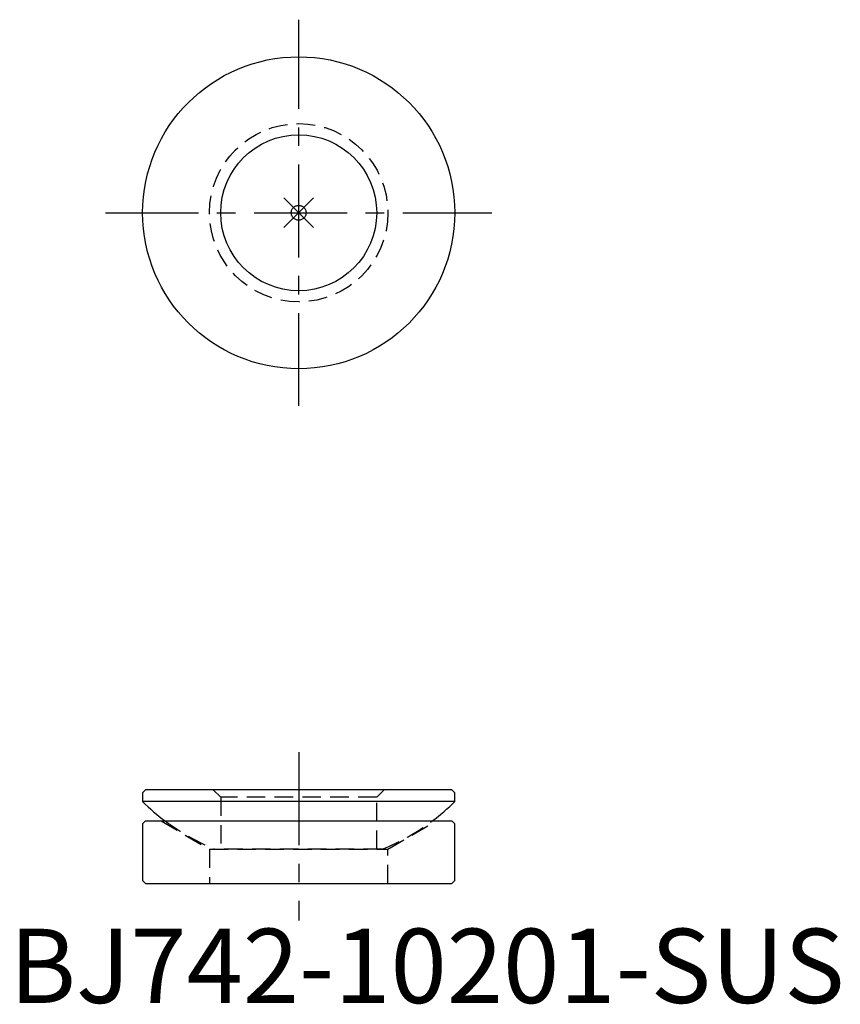
# Model space of a CAD drawing. Extents: x 0.7 to 55.9, y -0.1 to 66.2.
import ezdxf

# ---------------------------------------------------------------- set-up
doc = ezdxf.new("R2010")
doc.units = 0
doc.header["$LTSCALE"] = 5
doc.header["$MEASUREMENT"] = 0
doc.header["$PDMODE"] = 35
doc.linetypes.add('CENTER', pattern=[2, 1.25, -0.25, 0.25, -0.25])
doc.linetypes.add('HIDDEN', pattern=[0.375, 0.25, -0.125])
doc.layers.get('0').update_dxf_attribs({"linetype": 'CONTINUOUS'})
doc.layers.add('1', color=1, linetype='CENTER')
doc.layers.add('2', color=2, linetype='HIDDEN')
doc.styles.add('Standard1', font='ARIAL.TTF')

msp = doc.modelspace()

# ---------------------------------------------------------------- linework, layer by layer
at = {"color": 0, "linetype": 'Continuous'}
for p, q in [((9.163, 14.356), (8.963, 14.156)), ((8.963, 14.156), (8.963, 13.556)), ((29.763, 14.356), (9.163, 14.356)), ((29.763, 14.356), (29.963, 14.156)), ((29.963, 13.556), (29.963, 14.156)), ((29.963, 13.556), (8.963, 13.556)), ((9.163, 12.256), (8.963, 12.056)), ((8.963, 12.056), (8.963, 8.256)), ((9.163, 12.256), (10.213, 12.256)), ((28.713, 12.256), (29.763, 12.256)), ((29.763, 12.256), (29.963, 12.056)), ((29.963, 8.256), (29.963, 12.056)), ((8.963, 8.256), (9.163, 8.056)), ((9.163, 8.056), (29.763, 8.056)), ((29.963, 8.256), (29.763, 8.056))]:
    msp.add_line(p, q, dxfattribs=at)
msp.add_line((10.213, 12.256), (28.713, 12.256))
for radius in [10.5, 5.25]:
    msp.add_circle((19.463, 53.203), radius, dxfattribs=at)
for centre, start, end in [((19.464, 24.267), 225.56639, 233.19983), ((19.462, 24.267), 306.80017, 314.43361)]:
    msp.add_arc(centre, 15, start, end, dxfattribs=at)
at = {"layer": '1'}
for p, q in [((19.463, 40.203), (19.463, 66.203)), ((6.463, 53.203), (32.463, 53.203)), ((19.463, 16.88), (19.463, 5.556))]:
    msp.add_line(p, q, dxfattribs=at)
at = {"layer": '1', "extrusion": (0, -1, 6.12303e-17)}
msp.add_point((19.463, 53.203, -5.089), dxfattribs=at)
at = {"layer": '2'}
for p, q in [((13.713, 14.356), (14.213, 13.856)), ((24.713, 13.856), (25.213, 14.356)), ((24.713, 13.856), (14.213, 13.856)), ((14.213, 13.856), (14.213, 10.356)), ((24.713, 10.356), (24.713, 13.856)), ((10.213, 12.256), (13.463, 10.356)), ((25.463, 10.356), (28.713, 12.256)), ((13.463, 10.356), (25.463, 10.356)), ((13.463, 10.356), (13.463, 8.056)), ((25.073, 10.356), (13.853, 10.356)), ((25.463, 8.056), (25.463, 10.356))]:
    msp.add_line(p, q, dxfattribs=at)
msp.add_circle((19.463, 53.203), 6, dxfattribs=at)
for centre, start, end in [((19.464, 24.267), 233.19983, 248.0324), ((19.462, 24.267), 291.9676, 306.80016)]:
    msp.add_arc(centre, 15, start, end, dxfattribs=at)

# ---------------------------------------------------------------- texts
at = {"color": 3, "style": 'Standard1'}
msp.add_text('BJ742-10201-SUS', height=5, dxfattribs=at).set_placement((0, 0))

doc.saveas('drawing.dxf')
